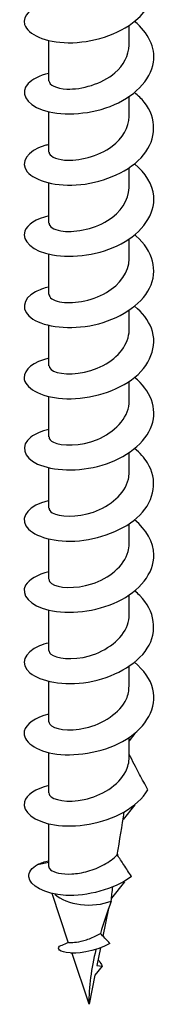
# Model space of a CAD drawing. Units: millimetres. Extents: x -9 to 25, y -151 to 0.
# Drawn here: x 19 to 24, y -151 to -119 of the extents above; entities that cross this region are included whole.
import ezdxf

# ---------------------------------------------------------------- set-up
doc = ezdxf.new("R2010")
doc.units = ezdxf.units.MM

# ---------------------------------------------------------------- blocks, each defined once
blk = doc.blocks.new('TTF42X75PH2-ISO')
at = {"layer": ''}
for p, q in [((1.3, 0.803), (1.3, 1.445)), ((-1.3, -0.348), (-1.3, 0.956)), ((1.3, -1.5), (1.3, -0.857)), ((-1.3, -2.651), (-1.3, -1.347)), ((1.3, -3.802), (1.3, -3.16)), ((-1.3, -4.953), (-1.3, -3.649)), ((1.3, -6.105), (1.3, -5.462)), ((-1.3, -7.256), (-1.3, -5.952)), ((1.3, -8.407), (1.3, -7.765)), ((-1.3, -9.558), (-1.3, -8.254)), ((1.3, -10.71), (1.3, -10.068)), ((-1.3, -11.861), (-1.3, -10.557)), ((1.3, -13.012), (1.3, -12.37)), ((-1.3, -14.163), (-1.3, -12.859)), ((1.3, -15.315), (1.3, -14.673)), ((-1.3, -16.466), (-1.3, -15.162)), ((1.3, -17.617), (1.3, -16.975)), ((-1.3, -18.769), (-1.3, -17.464)), ((1.3, -19.92), (1.3, -19.278)), ((-1.3, -21.071), (-1.3, -19.767)), ((1.485, -21.454), (1.3, -21.684)), ((1.3, -22.222), (1.3, -21.58)), ((1.471, -21.453), (1.485, -21.454)), ((-1.3, -23.374), (-1.3, -22.069)), ((1.485, -23.757), (1.101, -24.234)), ((1.471, -23.756), (1.485, -23.757)), ((-1.3, -25.749), (-1.3, -24.372)), ((0.919, -25.355), (0.919, -25.381)), ((-1.662, -25.686), (-1.3, -25.611)), ((1.15, -26.253), (0.73, -26.775)), ((1.107, -26.249), (1.15, -26.253)), ((-0.67, -28.203), (-1.197, -26.627)), ((0.634, -27.11), (0.452, -28.001)), ((0, -30.208), (-0.55, -28.562)), ((0.373, -28.385), (0.256, -28.959)), ((0.256, -28.959), (0.424, -28.974)), ((0.194, -29.261), (0, -30.208)), ((0.424, -28.974), (0.194, -29.261))]:
    blk.add_line(p, q, dxfattribs=at)
blk.add_ellipse((0, -26.247), major_axis=(1.3, 0), ratio=0.57735, start_param=3.702361, end_param=5.299995, dxfattribs=at)
for points, knots in [([(-1.299, 2.198), (-1.86, 2.064), (-2.174, 1.758), (-2.083, 1.471), (-1.985, 1.159), (-1.413, 0.892), (-0.669, 0.885), (0.081, 0.877), (0.968, 1.141), (1.516, 1.609), (1.9, 1.937), (2.115, 2.356), (2.099, 2.772)], [70.567966, 70.567966, 70.567966, 70.567966, 71.596786, 71.596786, 71.596786, 72.71775, 72.71775, 72.71775, 73.848651, 73.848651, 73.848651, 74.640677, 74.640677, 74.640677, 74.640677]), ([(-1.295, -0.108), (-1.599, -0.179), (-1.84, -0.295), (-1.972, -0.438), (-2.24, -0.725), (-2.056, -1.096), (-1.515, -1.285), (-0.963, -1.478), (-0.068, -1.463), (0.685, -1.174), (1.433, -0.887), (2.002, -0.337), (2.088, 0.255), (2.156, 0.726), (1.915, 1.209), (1.474, 1.576)], [64.284781, 64.284781, 64.284781, 64.284781, 64.837745, 64.837745, 64.837745, 65.952937, 65.952937, 65.952937, 67.091296, 67.091296, 67.091296, 68.221214, 68.221214, 68.221214, 69.120051, 69.120051, 69.120051, 69.120051]), ([(-1.295, -0.348), (-1.289, -0.473), (-1.071, -0.598), (-0.712, -0.613), (-0.247, -0.632), (0.415, -0.452), (0.839, -0.089), (1.127, 0.158), (1.289, 0.481), (1.294, 0.804)], [65.188048, 65.188048, 65.188048, 65.188048, 66.179245, 66.179245, 66.179245, 67.460593, 67.460593, 67.460593, 68.32964, 68.32964, 68.32964, 68.32964]), ([(-1.3, -2.407), (-1.344, -2.417), (-1.387, -2.428), (-1.429, -2.441), (-2.011, -2.614), (-2.243, -2.988), (-1.998, -3.286), (-1.755, -3.583), (-1.052, -3.782), (-0.267, -3.702), (0.516, -3.622), (1.341, -3.262), (1.767, -2.741), (2.192, -2.222), (2.2, -1.561), (1.787, -1.037), (1.7, -0.927), (1.595, -0.823), (1.476, -0.727)], [58.001595, 58.001595, 58.001595, 58.001595, 58.082174, 58.082174, 58.082174, 59.217352, 59.217352, 59.217352, 60.348393, 60.348393, 60.348393, 61.475632, 61.475632, 61.475632, 62.599395, 62.599395, 62.599395, 62.836866, 62.836866, 62.836866, 62.836866]), ([(-1.294, -2.65), (-1.289, -2.766), (-1.107, -2.883), (-0.792, -2.91), (-0.355, -2.949), (0.303, -2.801), (0.752, -2.461), (1.089, -2.207), (1.289, -1.853), (1.295, -1.499)], [58.904862, 58.904862, 58.904862, 58.904862, 59.820149, 59.820149, 59.820149, 61.092929, 61.092929, 61.092929, 62.046455, 62.046455, 62.046455, 62.046455]), ([(-1.295, -4.712), (-1.709, -4.811), (-2.002, -4.998), (-2.078, -5.209), (-2.191, -5.52), (-1.827, -5.859), (-1.18, -5.976), (-0.533, -6.094), (0.365, -5.977), (1.044, -5.616), (1.721, -5.256), (2.146, -4.663), (2.096, -4.077), (2.063, -3.696), (1.83, -3.327), (1.472, -3.03)], [51.71841, 51.71841, 51.71841, 51.71841, 52.477672, 52.477672, 52.477672, 53.595811, 53.595811, 53.595811, 54.712615, 54.712615, 54.712615, 55.828157, 55.828157, 55.828157, 56.553681, 56.553681, 56.553681, 56.553681]), ([(-1.293, -4.953), (-1.29, -5.054), (-1.157, -5.155), (-0.913, -5.197), (-0.524, -5.265), (0.118, -5.167), (0.601, -4.867), (1.02, -4.608), (1.29, -4.206), (1.298, -3.802)], [52.621677, 52.621677, 52.621677, 52.621677, 53.414114, 53.414114, 53.414114, 54.673412, 54.673412, 54.673412, 55.76327, 55.76327, 55.76327, 55.76327]), ([(-1.298, -7.015), (-1.464, -7.052), (-1.611, -7.104), (-1.731, -7.167), (-2.178, -7.405), (-2.213, -7.792), (-1.816, -8.049), (-1.421, -8.305), (-0.616, -8.411), (0.17, -8.236), (0.954, -8.062), (1.68, -7.611), (1.961, -7.049), (2.242, -6.488), (2.066, -5.839), (1.526, -5.372), (1.51, -5.358), (1.494, -5.344), (1.477, -5.331)], [45.435225, 45.435225, 45.435225, 45.435225, 45.736535, 45.736535, 45.736535, 46.864292, 46.864292, 46.864292, 47.99025, 47.99025, 47.99025, 49.114489, 49.114489, 49.114489, 50.237087, 50.237087, 50.237087, 50.270495, 50.270495, 50.270495, 50.270495]), ([(-1.292, -7.255), (-1.29, -7.351), (-1.172, -7.447), (-0.95, -7.493), (-0.575, -7.57), (0.069, -7.485), (0.565, -7.192), (1.002, -6.933), (1.293, -6.52), (1.299, -6.104)], [46.338492, 46.338492, 46.338492, 46.338492, 47.089669, 47.089669, 47.089669, 48.358652, 48.358652, 48.358652, 49.480084, 49.480084, 49.480084, 49.480084]), ([(-1.297, -9.316), (-1.794, -9.435), (-2.108, -9.688), (-2.1, -9.946), (-2.09, -10.267), (-1.584, -10.572), (-0.857, -10.621), (-0.131, -10.669), (0.778, -10.453), (1.378, -10.013), (1.977, -9.574), (2.237, -8.928), (2.019, -8.349), (1.921, -8.088), (1.727, -7.844), (1.472, -7.637)], [39.152039, 39.152039, 39.152039, 39.152039, 40.067858, 40.067858, 40.067858, 41.205863, 41.205863, 41.205863, 42.341646, 42.341646, 42.341646, 43.475296, 43.475296, 43.475296, 43.98731, 43.98731, 43.98731, 43.98731]), ([(-1.291, -9.558), (-1.291, -9.642), (-1.204, -9.725), (-1.033, -9.775), (-0.695, -9.873), (-0.057, -9.822), (0.462, -9.551), (0.951, -9.296), (1.296, -8.855), (1.3, -8.407)], [40.055306, 40.055306, 40.055306, 40.055306, 40.708286, 40.708286, 40.708286, 41.989825, 41.989825, 41.989825, 43.196899, 43.196899, 43.196899, 43.196899]), ([(-1.296, -11.621), (-1.541, -11.677), (-1.745, -11.763), (-1.883, -11.87), (-2.229, -12.138), (-2.139, -12.518), (-1.662, -12.738), (-1.184, -12.959), (-0.342, -13.003), (0.423, -12.776), (1.188, -12.549), (1.838, -12.055), (2.033, -11.483), (2.216, -10.947), (1.992, -10.361), (1.477, -9.936)], [32.868854, 32.868854, 32.868854, 32.868854, 33.313739, 33.313739, 33.313739, 34.430104, 34.430104, 34.430104, 35.545841, 35.545841, 35.545841, 36.66097, 36.66097, 36.66097, 37.704125, 37.704125, 37.704125, 37.704125]), ([(-1.292, -11.862), (-1.294, -11.923), (-1.249, -11.984), (-1.152, -12.032), (-0.891, -12.161), (-0.28, -12.169), (0.27, -11.943), (0.818, -11.718), (1.259, -11.266), (1.297, -10.785), (1.299, -10.76), (1.3, -10.735), (1.3, -10.71)], [33.772121, 33.772121, 33.772121, 33.772121, 34.254765, 34.254765, 34.254765, 35.552025, 35.552025, 35.552025, 36.845871, 36.845871, 36.845871, 36.913714, 36.913714, 36.913714, 36.913714]), ([(-1.3, -13.919), (-1.309, -13.921), (-1.317, -13.923), (-1.326, -13.926), (-1.934, -14.075), (-2.224, -14.431), (-2.043, -14.735), (-1.862, -15.039), (-1.22, -15.267), (-0.454, -15.229), (0.31, -15.19), (1.16, -14.879), (1.646, -14.388), (2.132, -13.897), (2.232, -13.243), (1.892, -12.699), (1.789, -12.533), (1.645, -12.379), (1.474, -12.241)], [26.585669, 26.585669, 26.585669, 26.585669, 26.601341, 26.601341, 26.601341, 27.721859, 27.721859, 27.721859, 28.841638, 28.841638, 28.841638, 29.960697, 29.960697, 29.960697, 31.079054, 31.079054, 31.079054, 31.420939, 31.420939, 31.420939, 31.420939]), ([(-1.293, -14.164), (-1.296, -14.217), (-1.261, -14.271), (-1.187, -14.315), (-0.965, -14.45), (-0.4, -14.482), (0.144, -14.293), (0.687, -14.104), (1.167, -13.697), (1.274, -13.233), (1.291, -13.16), (1.299, -13.086), (1.298, -13.013)], [27.488936, 27.488936, 27.488936, 27.488936, 27.908241, 27.908241, 27.908241, 29.170517, 29.170517, 29.170517, 30.431883, 30.431883, 30.431883, 30.630528, 30.630528, 30.630528, 30.630528]), ([(-1.295, -16.225), (-1.669, -16.314), (-1.946, -16.474), (-2.05, -16.66), (-2.221, -16.966), (-1.915, -17.322), (-1.296, -17.465), (-0.677, -17.608), (0.224, -17.525), (0.93, -17.187), (1.634, -16.849), (2.108, -16.266), (2.1, -15.675), (2.094, -15.265), (1.856, -14.861), (1.472, -14.543)], [20.302484, 20.302484, 20.302484, 20.302484, 20.98699, 20.98699, 20.98699, 22.111493, 22.111493, 22.111493, 23.23516, 23.23516, 23.23516, 24.35801, 24.35801, 24.35801, 25.137754, 25.137754, 25.137754, 25.137754]), ([(-1.294, -16.467), (-1.296, -16.515), (-1.269, -16.562), (-1.209, -16.604), (-1.007, -16.744), (-0.453, -16.79), (0.095, -16.612), (0.642, -16.434), (1.139, -16.035), (1.265, -15.572), (1.288, -15.487), (1.299, -15.401), (1.297, -15.315)], [21.20575, 21.20575, 21.20575, 21.20575, 21.582256, 21.582256, 21.582256, 22.849492, 22.849492, 22.849492, 24.115681, 24.115681, 24.115681, 24.347343, 24.347343, 24.347343, 24.347343]), ([(-1.299, -18.526), (-1.41, -18.551), (-1.513, -18.583), (-1.604, -18.62), (-2.115, -18.831), (-2.239, -19.215), (-1.91, -19.493), (-1.581, -19.77), (-0.818, -19.919), (-0.028, -19.787), (0.762, -19.655), (1.538, -19.242), (1.886, -18.695), (2.233, -18.149), (2.135, -17.489), (1.644, -16.994), (1.593, -16.942), (1.537, -16.892), (1.477, -16.844)], [14.019298, 14.019298, 14.019298, 14.019298, 14.221304, 14.221304, 14.221304, 15.351242, 15.351242, 15.351242, 16.480223, 16.480223, 16.480223, 17.608268, 17.608268, 17.608268, 18.735398, 18.735398, 18.735398, 18.854569, 18.854569, 18.854569, 18.854569]), ([(-1.296, -18.769), (-1.298, -18.808), (-1.279, -18.847), (-1.239, -18.883), (-1.073, -19.031), (-0.54, -19.098), (0.012, -18.94), (0.563, -18.782), (1.088, -18.399), (1.246, -17.938), (1.282, -17.833), (1.298, -17.726), (1.296, -17.618)], [14.922565, 14.922565, 14.922565, 14.922565, 15.229364, 15.229364, 15.229364, 16.502266, 16.502266, 16.502266, 17.773978, 17.773978, 17.773978, 18.064158, 18.064158, 18.064158, 18.064158]), ([(-1.296, -20.829), (-1.742, -20.936), (-2.045, -21.148), (-2.093, -21.378), (-2.159, -21.697), (-1.731, -22.027), (-1.041, -22.116), (-0.352, -22.204), (0.564, -22.04), (1.212, -21.637), (1.86, -21.234), (2.207, -20.607), (2.067, -20.018), (1.991, -19.699), (1.775, -19.398), (1.471, -19.149)], [7.736113, 7.736113, 7.736113, 7.736113, 8.556531, 8.556531, 8.556531, 9.691567, 9.691567, 9.691567, 10.825541, 10.825541, 10.825541, 11.958475, 11.958475, 11.958475, 12.571383, 12.571383, 12.571383, 12.571383]), ([(-1.298, -21.072), (-1.299, -21.098), (-1.291, -21.124), (-1.272, -21.149), (-1.159, -21.306), (-0.663, -21.404), (-0.11, -21.274), (0.442, -21.145), (1.004, -20.788), (1.208, -20.335), (1.269, -20.201), (1.296, -20.061), (1.294, -19.921)], [8.63938, 8.63938, 8.63938, 8.63938, 8.845945, 8.845945, 8.845945, 10.125251, 10.125251, 10.125251, 11.403215, 11.403215, 11.403215, 11.780972, 11.780972, 11.780972, 11.780972]), ([(-1.298, -23.374), (-1.299, -23.398), (-1.292, -23.422), (-1.277, -23.445), (-1.175, -23.601), (-0.699, -23.704), (-0.155, -23.587), (0.392, -23.47), (0.963, -23.128), (1.187, -22.682), (1.261, -22.535), (1.3, -22.379), (1.3, -22.222)], [2.356194, 2.356194, 2.356194, 2.356194, 2.543771, 2.543771, 2.543771, 3.807464, 3.807464, 3.807464, 5.077971, 5.077971, 5.077971, 5.497787, 5.497787, 5.497787, 5.497787]), ([(1.903, -23.272), (1.812, -23.104), (1.725, -22.94), (1.514, -22.54), (1.407, -22.334), (1.3, -22.136)], [-0.122821, -0.122821, -0.122821, -0.122821, -0.0724219, -0.0724219, -0.0010488, -0.0010488, -0.0010488, -0.0010488]), ([(-1.295, -23.132), (-1.728, -23.236), (-2.028, -23.437), (-2.088, -23.66), (-2.172, -23.972), (-1.779, -24.304), (-1.116, -24.407), (-0.449, -24.512), (0.459, -24.373), (1.124, -23.992), (1.461, -23.8), (1.735, -23.55), (1.903, -23.272)], [1.452928, 1.452928, 1.452928, 1.452928, 2.248206, 2.248206, 2.248206, 3.366769, 3.366769, 3.366769, 4.491706, 4.491706, 4.491706, 5.061403, 5.061403, 5.061403, 5.061403]), ([(-1.3, -25.749), (-1.3, -25.785), (-1.281, -25.822), (-1.189, -25.901), (-1.101, -25.94), (-0.865, -25.991), (-0.72, -26.001), (-0.395, -25.984), (-0.217, -25.956), (0.143, -25.855), (0.322, -25.784), (0.649, -25.603), (0.794, -25.497), (0.916, -25.376)], [0.0734191, 0.0734191, 0.0734191, 0.0734191, 0.1149749, 0.1149749, 0.1724623, 0.1724623, 0.2299498, 0.2299498, 0.2874372, 0.2874372, 0.3449247, 0.3449247, 0.3999376, 0.3999376, 0.3999376, 0.3999376]), ([(1.377, -26.072), (1.293, -25.948), (1.208, -25.822), (1.056, -25.592), (0.985, -25.483), (0.916, -25.376)], [-0.09236715, -0.09236715, -0.09236715, -0.09236715, -0.04621256, -0.04621256, -0.00725136, -0.00725136, -0.00725136, -0.00725136]), ([(1.377, -26.072), (0.802, -26.503), (-0.064, -26.718), (-0.753, -26.685), (-1.451, -26.65), (-1.932, -26.372), (-1.946, -26.083), (-1.953, -25.939), (-1.852, -25.796), (-1.662, -25.686)], [1.613472, 1.613472, 1.613472, 1.613472, 2.74401, 2.74401, 2.74401, 3.888304, 3.888304, 3.888304, 4.45616, 4.45616, 4.45616, 4.45616]), ([(-0.67, -28.203), (-0.67, -28.205), (-0.659, -28.207), (-0.606, -28.212), (-0.547, -28.212), (-0.386, -28.196), (-0.284, -28.178), (-0.053, -28.115), (0.074, -28.07), (0.257, -27.981), (0.313, -27.951), (0.368, -27.918)], [0.088017, 0.088017, 0.088017, 0.088017, 0.1122817, 0.1122817, 0.1522249, 0.1522249, 0.1935799, 0.1935799, 0.2364082, 0.2364082, 0.2555593, 0.2555593, 0.2555593, 0.2555593]), ([(0.679, -28.243), (0.566, -28.118), (0.462, -28.009), (0.37, -27.92), (0.369, -27.919), (0.368, -27.918)], [-0.0523366, -0.0523366, -0.0523366, -0.0523366, -0.02370996, -0.02370996, -0.02348337, -0.02348337, -0.02348337, -0.02348337]), ([(0.679, -28.243), (0.169, -28.525), (-0.426, -28.587), (-0.736, -28.533), (-1.014, -28.484), (-1.052, -28.363), (-0.908, -28.311)], [3.646783, 3.646783, 3.646783, 3.646783, 4.89583, 4.89583, 4.89583, 6.017662, 6.017662, 6.017662, 6.017662]), ([(-0.909, -28.311), (-0.863, -28.295), (-0.792, -28.268), (-0.694, -28.216), (-0.682, -28.21), (-0.67, -28.203)], [0, 0, 0, 0, 0.04984899, 0.04984899, 0.05653882, 0.05653882, 0.05653882, 0.05653882]), ([(-0.43, -28.552), (-0.448, -28.554), (-0.464, -28.555), (-0.522, -28.56), (-0.547, -28.56), (-0.55, -28.562), (-0.55, -28.562), (-0.55, -28.562)], [0.50228349, 0.50228349, 0.50228349, 0.50228349, 0.51294804, 0.51294804, 0.54664824, 0.54664824, 0.54950663, 0.54950663, 0.54950663, 0.54950663]), ([(0.293, -28.769), (0.335, -28.819), (0.372, -28.871), (0.401, -28.926), (0.409, -28.942), (0.417, -28.958), (0.424, -28.974)], [1.1099498, 1.1099498, 1.1099498, 1.1099498, 1.3541487, 1.3541487, 1.3541487, 1.4259711, 1.4259711, 1.4259711, 1.4259711])]:
    blk.add_open_spline(points, degree=3, knots=knots, dxfattribs=at)
for points in [[(1.485, -21.454), (1.482, -21.452), (1.48, -21.45), (1.477, -21.448)], [(1.485, -23.757), (1.482, -23.755), (1.48, -23.753), (1.477, -23.751)], [(0.916, -25.376), (0.989, -24.91), (1.071, -24.441), (1.141, -23.983)], [(-1.662, -25.686), (-1.559, -25.636), (-1.436, -25.596), (-1.299, -25.568)], [(0.721, -26.872), (0.735, -26.721), (0.751, -26.569), (0.769, -26.415)], [(1.132, -26.234), (1.138, -26.24), (1.144, -26.246), (1.15, -26.253)], [(0.721, -26.872), (0.588, -27.229), (0.469, -27.578), (0.368, -27.918)], [(-0.55, -28.562), (-0.563, -28.557), (-0.574, -28.553), (-0.584, -28.55)], [(0.226, -28.437), (0.072, -29.055), (-0.014, -29.642), (0, -30.208)]]:
    blk.add_open_spline(points, degree=3, dxfattribs=at)

msp = doc.modelspace()

# ---------------------------------------------------------------- block references
msp.add_blockref('TTF42X75PH2-ISO', (21.344, -120.577))

doc.saveas('drawing.dxf')
